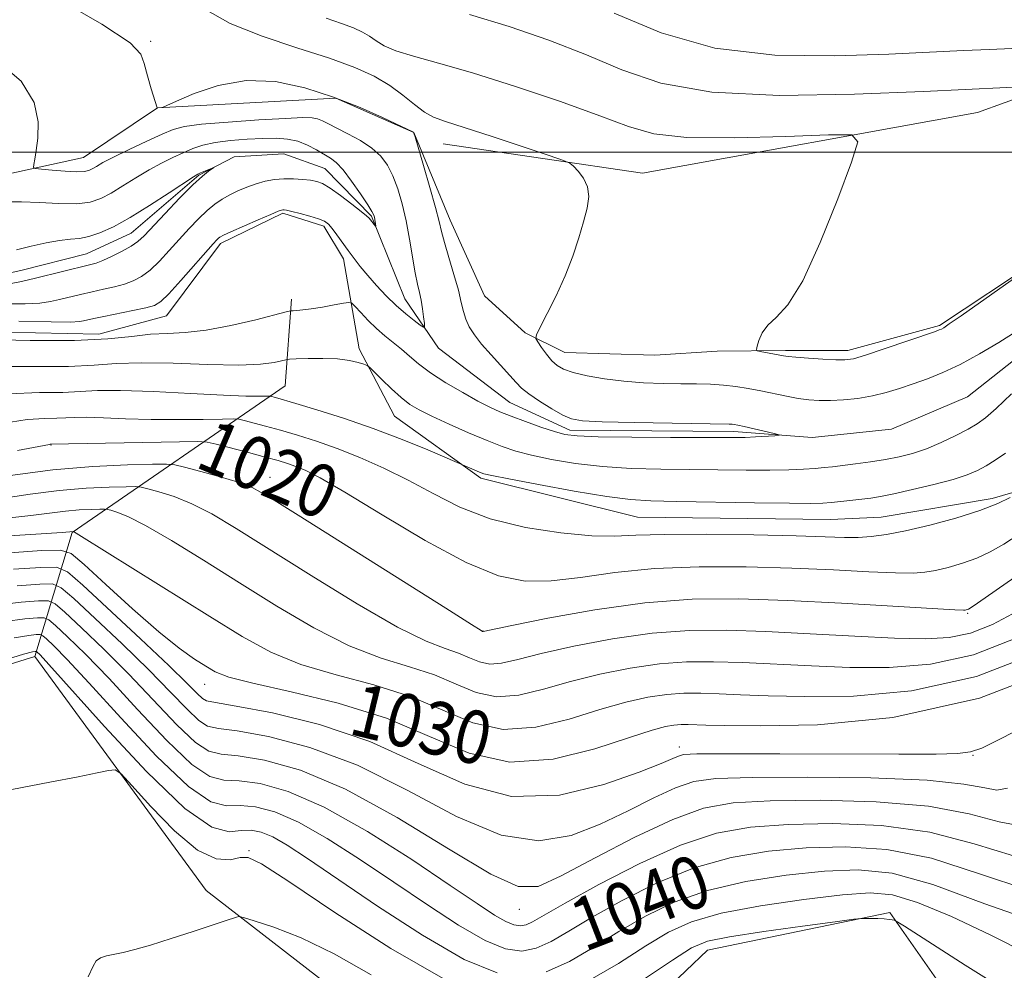
# Model space of a CAD drawing. Extents: x 2079800 to 2082700, y 359800 to 362700.
# Drawn here: x 2081502 to 2081651, y 361376 to 361520 of the extents above; entities that cross this region are included whole.
import ezdxf

# ---------------------------------------------------------------- set-up
doc = ezdxf.new("R2010")
doc.units = 0
doc.header["$MEASUREMENT"] = 0
doc.linetypes.add('rvrstm', pattern=[117.1, 50, -3.9, 0.5, -3.9, 0.5, -3.9, 0.5, -3.9, 50])
for name, color, linetype, lineweight in [('32000', 7, 'Continuous', 0), ('DTM HARD BREAKLINE', 7, 'Continuous', 0), ('DTM SPOT ELEVATION', 2, 'Continuous', 13), ('INDEX CONTOUR', 41, 'Continuous', 13), ('INDEX CONTOUR LABEL', 244, 'Continuous', 0), ('INTERMEDIATE CONTOUR', 44, 'Continuous', 0), ('STREAM - RIVER SINGLE LINE', 142, 'rvrstm', 0)]:
    doc.layers.add(name, color=color, linetype=linetype, lineweight=lineweight)
doc.styles.add('Style-ITALICS', font='ITALICS.shx')

msp = doc.modelspace()

# ---------------------------------------------------------------- linework, layer by layer
at = {"layer": '32000', "flags": 128}
msp.add_lwpolyline([(2080000, 361500), (2082500, 361500)], dxfattribs=at)
at = {"layer": 'DTM HARD BREAKLINE'}
for points in [[(2081566.261, 361501.263, 1013.19), (2081596.352, 361496.823, 1014.468), (2081646.939, 361505.969, 1016.801), (2081659.518, 361510.484, 1018.114), (2081673.828, 361512.398, 1018.322), (2081708.581, 361503.306, 1018.322)], [(2081390.975, 361474.665, 1006.819), (2081399.901, 361474.889, 1007.482), (2081414.805, 361476.452, 1007.652), (2081424.81, 361482.735, 1007.575), (2081432.501, 361489.504, 1007.529), (2081459.295, 361497.467, 1008.162), (2081469.269, 361497.264, 1008.393), (2081478.548, 361496.255, 1008.779), (2081485.888, 361495.72, 1008.995), (2081496.934, 361495.895, 1009.088), (2081511.909, 361499.192, 1010.94), (2081523.111, 361506.688, 1012.005), (2081550.03, 361508.154, 1011.835), (2081561.83, 361502.961, 1012.005), (2081567.29, 361489.719, 1012.653), (2081572.512, 361478.279, 1013.178), (2081578.631, 361472.712, 1013.734), (2081584.611, 361469.723, 1014.814), (2081598.204, 361469.346, 1015.447), (2081607.62, 361469.926, 1015.633), (2081617.969, 361470.007, 1016.281), (2081627.387, 361470.032, 1016.497), (2081641.213, 361473.816, 1016.204), (2081655.96, 361483.567, 1016.049)], [(2081657.674, 361450.151, 1018.377), (2081649.182, 361447.681, 1017.528), (2081632.422, 361444.856, 1017.127), (2081624.775, 361444.501, 1016.942), (2081595.589, 361444.851, 1017.034), (2081571.926, 361450.77, 1016.309), (2081558.897, 361460.093, 1014.935), (2081553.587, 361470.293, 1013.685), (2081551.184, 361483.851, 1010.459), (2081548.207, 361488.807, 1010.351), (2081542.025, 361490.752, 1010.227), (2081532.622, 361486.179, 1010.382), (2081524.481, 361475.257, 1010.86), (2081514.219, 361472.489, 1011.246), (2081485.511, 361473.088, 1011.539), (2081462.253, 361470.438, 1011.092), (2081450.082, 361462.983, 1010.582), (2081438.437, 361456.925, 1010.474), (2081426.851, 361456.275, 1010.32), (2081409.955, 361451.66, 1009.286), (2081398.841, 361444.412, 1008.051)], [(2081504.58, 361423.82, 1042.6), (2081510.21, 361442.52, 1028.09), (2081542.38, 361464.69, 1015.09), (2081543.345, 361477.776, 1011.524)], [(2081398.91, 361387.77, 1039.16), (2081433.55, 361402.82, 1041.4), (2081478.28, 361415.67, 1042.43), (2081504.58, 361423.82, 1042.6), (2081530.45, 361388.46, 1045.52), (2081564.41, 361362.2, 1048.78), (2081586.54, 361360.76, 1048.92), (2081606.18, 361379.47, 1046.86), (2081633.71, 361385.17, 1045.84), (2081654.16, 361355.94, 1049.7), (2081681.73, 361336.06, 1051.66), (2081698.67, 361354.04, 1050.7), (2081713.38, 361380.61, 1052.69), (2081732.05, 361393.42, 1052.05), (2081740.63, 361404.5, 1048.25), (2081743.31, 361426.38, 1041.79), (2081744.01, 361452.69, 1024.71)]]:
    msp.add_polyline3d(points, dxfattribs=at)
at = {"layer": 'DTM SPOT ELEVATION'}
for p in [(2081522.07, 361516.74, 1012.17), (2081507.01, 361455.76, 1020.06), (2081540.12, 361450.86, 1021.24), (2081645.48, 361430.36, 1022.16), (2081572.28, 361427.68, 1021.96), (2081530.24, 361419.63, 1030.71), (2081601.9, 361410.15, 1031.43), (2081646.28, 361408.87, 1032.09), (2081536.95, 361394.51, 1043.83), (2081577.78, 361385.64, 1036.69)]:
    msp.add_point(p, dxfattribs=at)
at = {"layer": 'INDEX CONTOUR'}
for points in [[(2081592.072, 361520.964, 1020), (2081599.187, 361517.984, 1020), (2081607.311, 361515.6989, 1020), (2081616.339, 361514.641, 1020), (2081625.428, 361514.512, 1020), (2081633.553, 361514.807, 1020), (2081644.843, 361515.329, 1020), (2081648.762, 361515.488, 1020), (2081652.148, 361515.658, 1020)], [(2081498.704, 361513.929, 1010), (2081502.495, 361510.707, 1010), (2081504.49, 361507.504, 1010), (2081505.101, 361504.562, 1010), (2081505.01, 361502.081, 1010), (2081504.791, 361500.214, 1010), (2081504.587, 361498.921, 1010), (2081504.43, 361498.113, 1010), (2081504.392, 361497.691, 1010), (2081504.692, 361497.506, 1010), (2081505.588, 361497.403, 1010), (2081507.2059, 361497.26, 1010), (2081509.15, 361497.109, 1010), (2081510.891, 361497.021, 1010), (2081512.036, 361497.051, 1010), (2081512.73, 361497.202, 1010), (2081513.251, 361497.4629, 1010), (2081513.874, 361497.839, 1010), (2081514.8621, 361498.403, 1010), (2081516.474, 361499.242, 1010), (2081518.8269, 361500.388, 1010), (2081521.469, 361501.633, 1010), (2081523.806, 361502.712, 1010), (2081525.493, 361503.431, 1010), (2081527.177, 361503.8771, 1010), (2081529.754, 361504.204, 1010), (2081533.773, 361504.535, 1010), (2081538.399, 361504.849, 1010), (2081542.453, 361505.0871, 1010), (2081545.047, 361505.203, 1010), (2081546.466, 361505.184, 1010), (2081547.288, 361505.028, 1010), (2081548.025, 361504.728, 1010), (2081548.927, 361504.264, 1010), (2081550.1749, 361503.609, 1010), (2081551.867, 361502.7501, 1010), (2081553.753, 361501.728, 1010), (2081555.498, 361500.5951, 1010), (2081556.846, 361499.378, 1010), (2081557.856, 361498.0091, 1010), (2081558.668, 361496.393, 1010), (2081559.396, 361494.455, 1010), (2081560.06, 361492.196, 1010), (2081560.654, 361489.634, 1010), (2081561.174, 361486.841, 1010), (2081562.021, 361481.769, 1010), (2081562.362, 361480.064, 1010), (2081562.657, 361478.784, 1010), (2081562.911, 361477.617, 1010), (2081563.125, 361476.341, 1010), (2081563.294, 361475.0991, 1010), (2081563.412, 361474.127, 1010), (2081563.448, 361473.613, 1010), (2081563.286, 361473.549, 1010), (2081562.786, 361473.881, 1010), (2081561.855, 361474.558, 1010), (2081560.591, 361475.544, 1010), (2081559.137, 361476.806, 1010), (2081557.628, 361478.291, 1010), (2081556.167, 361479.866, 1010), (2081554.85, 361481.374, 1010), (2081553.741, 361482.704, 1010), (2081552.786, 361483.915, 1010), (2081551.8989, 361485.109, 1010), (2081550.2, 361487.517, 1010), (2081549.499, 361488.474, 1010), (2081548.939, 361489.116, 1010), (2081548.332, 361489.542, 1010), (2081547.438, 361489.9, 1010), (2081546.118, 361490.3, 1010), (2081544.642, 361490.7, 1010), (2081543.38, 361491.021, 1010), (2081542.607, 361491.203, 1010), (2081542.226, 361491.274, 1010), (2081542.043, 361491.283, 1010), (2081541.846, 361491.2469, 1010), (2081541.342, 361491.063, 1010), (2081540.219, 361490.593, 1010), (2081538.318, 361489.771, 1010), (2081534.199, 361487.952, 1010), (2081533.064, 361487.431, 1010), (2081532.538, 361487.156, 1010), (2081532.302, 361486.98, 1010), (2081532.048, 361486.728, 1010), (2081531.507, 361486.132, 1010), (2081526.619, 361480.577, 1010), (2081524.8261, 361478.597, 1010), (2081523.626, 361477.412, 1010), (2081522.651, 361476.824, 1010), (2081521.357, 361476.466, 1010), (2081519.376, 361476.05, 1010), (2081514.975, 361475.169, 1010), (2081513.508, 361474.861, 1010), (2081511.95, 361474.5, 1010), (2081511.316, 361474.386, 1010), (2081509.955, 361474.327, 1010), (2081507.053, 361474.354, 1010), (2081502.183, 361474.48, 1010)], [(2081653.263, 361442.303, 1020), (2081650.927, 361440.7849, 1020), (2081648.879, 361439.603, 1020), (2081646.857, 361438.665, 1020), (2081644.686, 361437.895, 1020), (2081642.522, 361437.282, 1020), (2081640.603, 361436.829, 1020), (2081639.016, 361436.541, 1020), (2081637.234, 361436.415, 1020), (2081634.577, 361436.448, 1020), (2081630.5259, 361436.625, 1020), (2081625.213, 361436.885, 1020), (2081618.931, 361437.153, 1020), (2081612.008, 361437.349, 1020), (2081604.919, 361437.368, 1020), (2081598.176, 361437.095, 1020), (2081592.1961, 361436.486, 1020), (2081587.007, 361435.768, 1020), (2081582.544, 361435.24, 1020), (2081578.625, 361435.206, 1020), (2081574.603, 361436.013, 1020), (2081569.7171, 361438.0169, 1020), (2081563.543, 361441.346, 1020), (2081557.015, 361445.217, 1020), (2081551.407, 361448.619, 1020), (2081547.664, 361450.788, 1020), (2081545.423, 361451.938, 1020), (2081543.9909, 361452.532, 1020), (2081542.743, 361452.9681, 1020), (2081541.31, 361453.403, 1020), (2081539.391, 361453.931, 1020), (2081536.84, 361454.605, 1020), (2081531.954, 361455.872, 1020), (2081530.6, 361456.182, 1020), (2081529.168, 361456.278, 1020), (2081526.431, 361456.242, 1020), (2081506.9061, 361455.871, 1020), (2081506.795, 361455.855, 1020), (2081505.184, 361455.545, 1020), (2081501.939, 361454.94, 1020)], [(2081661.022, 361422.806, 1030), (2081647.276, 361417.537, 1030), (2081634.164, 361414.581, 1030), (2081622.793, 361413.483, 1030), (2081614.127, 361413.334, 1030), (2081608.7751, 361413.377, 1030), (2081605.928, 361413.441, 1030), (2081603.268, 361413.543, 1030), (2081602.197, 361413.535, 1030), (2081601.113, 361413.454, 1030), (2081599.831, 361413.243, 1030), (2081597.8, 361412.7, 1030), (2081594.377, 361411.586, 1030), (2081589.18, 361409.867, 1030), (2081582.855, 361408.306, 1030), (2081576.308, 361407.869, 1030), (2081570.196, 361409.21, 1030), (2081564.183, 361411.724, 1030), (2081557.683, 361414.493, 1030), (2081550.41, 361416.772, 1030), (2081543.273, 361418.494, 1030), (2081537.48, 361419.7649, 1030), (2081533.874, 361420.706, 1030), (2081531.8399, 361421.497, 1030), (2081530.398, 361422.334, 1030), (2081528.695, 361423.43, 1030), (2081526.394, 361425.071, 1030), (2081523.283, 361427.56, 1030), (2081519.339, 361430.999, 1030), (2081515.284, 361434.678, 1030), (2081512.026, 361437.688, 1030), (2081510.085, 361439.347, 1030), (2081508.4319, 361439.9, 1030), (2081505.65, 361439.82, 1030), (2081500.758, 361439.493, 1030)], [(2081654.552, 361388.565, 1040), (2081647.26, 361390.99, 1040), (2081640.007, 361393.339, 1040), (2081633.266, 361394.679, 1040), (2081627.014, 361395.094, 1040), (2081621.1, 361394.92, 1040), (2081615.384, 361394.41, 1040), (2081609.766, 361393.464, 1040), (2081604.158, 361391.894, 1040), (2081598.555, 361389.62, 1040), (2081593.283, 361386.981, 1040), (2081588.754, 361384.424, 1040), (2081585.25, 361382.323, 1040), (2081582.547, 361380.76, 1040), (2081580.291, 361379.747, 1040), (2081578.125, 361379.324, 1040), (2081575.679, 361379.653, 1040), (2081572.58, 361380.925, 1040), (2081568.571, 361383.237, 1040), (2081563.862, 361386.307, 1040), (2081558.777, 361389.7581, 1040), (2081553.638, 361393.22, 1040), (2081548.746, 361396.35, 1040), (2081544.399, 361398.812, 1040), (2081540.817, 361400.36, 1040), (2081537.927, 361401.117, 1040), (2081535.579, 361401.295, 1040), (2081533.5291, 361401.244, 1040), (2081531.165, 361401.86, 1040), (2081527.778, 361404.176, 1040), (2081522.973, 361408.786, 1040), (2081517.591, 361414.53, 1040), (2081512.787, 361419.811, 1040), (2081509.455, 361423.383, 1040), (2081507.446, 361425.423, 1040), (2081506.356, 361426.4601, 1040), (2081505.787, 361426.9581, 1040), (2081505.384, 361427.13, 1040), (2081504.801, 361427.122, 1040), (2081503.663, 361427.013, 1040), (2081501.476, 361426.613, 1040)]]:
    msp.add_polyline3d(points, dxfattribs=at)
at = {"layer": 'INTERMEDIATE CONTOUR'}
for points in [[(2081506.978, 361523.7889, 1012), (2081514.6989, 361519.316, 1012), (2081518.955, 361516.482, 1012), (2081520.602, 361514.794, 1012), (2081521.083, 361513.3619, 1012), (2081521.572, 361511.526, 1012), (2081522.158, 361509.55, 1012), (2081523.069, 361506.658, 1012), (2081523.136, 361506.673, 1012), (2081523.772, 361506.723, 1012), (2081523.94, 361506.764, 1012), (2081524.508, 361507.01, 1012), (2081525.962, 361507.6731, 1012), (2081528.6409, 361508.836, 1012), (2081532.29, 361510.068, 1012), (2081536.506, 361510.81, 1012), (2081540.93, 361510.644, 1012), (2081545.373, 361509.716, 1012), (2081549.69, 361508.313, 1012), (2081553.702, 361506.718, 1012), (2081557.111, 361505.201, 1012), (2081561.762, 361502.98, 1012), (2081561.826, 361502.878, 1012), (2081562.009, 361502.301, 1012), (2081563.278, 361497.983, 1012), (2081564.246, 361494.638, 1012), (2081565.095, 361491.608, 1012), (2081565.635, 361489.5229, 1012), (2081566.011, 361487.98, 1012), (2081566.451, 361486.317, 1012), (2081567.113, 361484.064, 1012), (2081567.876, 361481.509, 1012), (2081568.547, 361479.132, 1012), (2081568.992, 361477.297, 1012), (2081569.31, 361475.906, 1012), (2081569.66, 361474.743, 1012), (2081570.184, 361473.615, 1012), (2081570.963, 361472.403, 1012), (2081572.064, 361471.005, 1012), (2081573.494, 361469.382, 1012), (2081576.338, 361466.278, 1012), (2081577.2771, 361465.213, 1012), (2081578.104, 361464.358, 1012), (2081579.203, 361463.463, 1012), (2081580.825, 361462.359, 1012), (2081582.681, 361461.209, 1012), (2081584.349, 361460.258, 1012), (2081585.637, 361459.687, 1012), (2081587.282, 361459.411, 1012), (2081590.249, 361459.277, 1012), (2081595.087, 361459.163, 1012), (2081609.464, 361458.909, 1012), (2081609.899, 361458.889, 1012), (2081610.232, 361458.848, 1012), (2081610.772, 361458.744, 1012), (2081611.731, 361458.532, 1012), (2081616.263, 361457.485, 1012), (2081616.997, 361457.302, 1012), (2081617.0149, 361457.219, 1012), (2081616.331, 361457.164, 1012), (2081613.407, 361456.986, 1012), (2081611.871, 361456.909, 1012), (2081610.575, 361456.872, 1012), (2081608.811, 361456.868, 1012), (2081600.582, 361456.908, 1012), (2081594.738, 361456.947, 1012), (2081589.667, 361457.009, 1012), (2081586.491, 361457.118, 1012), (2081584.624, 361457.347, 1012), (2081583.055, 361457.783, 1012), (2081581.012, 361458.47, 1012), (2081578.692, 361459.291, 1012), (2081576.532, 361460.088, 1012), (2081574.826, 361460.763, 1012), (2081573.294, 361461.459, 1012), (2081571.512, 361462.382, 1012), (2081569.202, 361463.665, 1012), (2081566.66, 361465.165, 1012), (2081564.327, 361466.668, 1012), (2081562.531, 361468.003, 1012), (2081561.147, 361469.177, 1012), (2081559.939, 361470.237, 1012), (2081558.7119, 361471.238, 1012), (2081557.447, 361472.251, 1012), (2081556.165, 361473.354, 1012), (2081554.908, 361474.575, 1012), (2081553.796, 361475.749, 1012), (2081552.969, 361476.663, 1012), (2081552.479, 361477.156, 1012), (2081552.023, 361477.287, 1012), (2081551.21, 361477.167, 1012), (2081549.783, 361476.904, 1012), (2081548.018, 361476.592, 1012), (2081546.325, 361476.319, 1012), (2081545.0349, 361476.152, 1012), (2081544.156, 361476.074, 1012), (2081543.614, 361476.046, 1012), (2081543.248, 361476.0119, 1012), (2081542.544, 361475.851, 1012), (2081537.935, 361474.669, 1012), (2081534.198, 361473.794, 1012), (2081530.459, 361473.084, 1012), (2081527.306, 361472.74, 1012), (2081524.603, 361472.613, 1012), (2081522.029, 361472.472, 1012), (2081519.214, 361472.155, 1012), (2081515.597, 361471.781, 1012), (2081510.567, 361471.537, 1012), (2081503.876, 361471.553, 1012), (2081490.711, 361471.8491, 1012)], [(2081530.249, 361521.589, 1014), (2081534.092, 361519.403, 1014), (2081538.892, 361517.482, 1014), (2081544.171, 361515.748, 1014), (2081549.065, 361514.191, 1014), (2081552.912, 361512.783, 1014), (2081555.84, 361511.4371, 1014), (2081558.173, 361510.051, 1014), (2081560.186, 361508.575, 1014), (2081561.939, 361507.1619, 1014), (2081563.441, 361506.019, 1014), (2081564.808, 361505.257, 1014), (2081566.5851, 361504.6079, 1014), (2081569.424, 361503.7111, 1014), (2081573.66, 361502.334, 1014), (2081582.253, 361499.479, 1014), (2081584.442, 361498.733, 1014), (2081585.393, 361498.316, 1014), (2081585.92, 361497.873, 1014), (2081586.653, 361497.117, 1014), (2081587.4739, 361496.051, 1014), (2081588.078, 361494.752, 1014), (2081588.233, 361493.265, 1014), (2081587.985, 361491.533, 1014), (2081587.454, 361489.47, 1014), (2081586.732, 361487.023, 1014), (2081585.8141, 361484.2679, 1014), (2081584.67, 361481.312, 1014), (2081583.32, 361478.309, 1014), (2081581.984, 361475.5969, 1014), (2081580.929, 361473.555, 1014), (2081580.365, 361472.419, 1014), (2081580.266, 361471.84, 1014), (2081580.547, 361471.32, 1014), (2081581.117, 361470.486, 1014), (2081581.862, 361469.46, 1014), (2081582.658, 361468.487, 1014), (2081583.451, 361467.753, 1014), (2081584.442, 361467.203, 1014), (2081585.898, 361466.722, 1014), (2081588.0039, 361466.225, 1014), (2081590.623, 361465.752, 1014), (2081593.536, 361465.376, 1014), (2081596.536, 361465.147, 1014), (2081599.462, 361465.037, 1014), (2081602.162, 361464.994, 1014), (2081604.53, 361464.9719, 1014), (2081606.632, 361464.926, 1014), (2081608.5769, 361464.815, 1014), (2081610.461, 361464.6051, 1014), (2081612.336, 361464.307, 1014), (2081614.24, 361463.939, 1014), (2081618.102, 361463.122, 1014), (2081619.883, 361462.785, 1014), (2081621.477, 361462.564, 1014), (2081623.03, 361462.46, 1014), (2081624.736, 361462.465, 1014), (2081626.728, 361462.574, 1014), (2081628.902, 361462.802, 1014), (2081631.095, 361463.164, 1014), (2081633.182, 361463.67, 1014), (2081635.205, 361464.2919, 1014), (2081637.246, 361464.99, 1014), (2081639.387, 361465.755, 1014), (2081641.719, 361466.688, 1014), (2081644.332, 361467.917, 1014), (2081647.244, 361469.505, 1014), (2081650.179, 361471.251, 1014), (2081652.7881, 361472.887, 1014)], [(2081570.214, 361520.787, 1018), (2081576.228, 361518.975, 1018), (2081582.231, 361516.923, 1018), (2081587.915, 361514.698, 1018), (2081593.229, 361512.416, 1018), (2081599.135, 361510.402, 1018), (2081606.854, 361509.032, 1018), (2081617.076, 361508.557, 1018), (2081628.38, 361508.723, 1018), (2081638.816, 361509.1509, 1018), (2081657.676, 361510.048, 1018)], [(2081548.563, 361520.2, 1016), (2081550.902, 361519.408, 1016), (2081552.686, 361518.755, 1016), (2081554.044, 361518.13, 1016), (2081555.126, 361517.488, 1016), (2081556.116, 361516.79, 1016), (2081557.325, 361516.0469, 1016), (2081559.096, 361515.278, 1016), (2081561.752, 361514.463, 1016), (2081565.539, 361513.425, 1016), (2081570.68, 361511.945, 1016), (2081577.159, 361509.9111, 1016), (2081583.988, 361507.6249, 1016), (2081589.941, 361505.496, 1016), (2081594.262, 361503.863, 1016), (2081598.098, 361502.776, 1016), (2081603.069, 361502.216, 1016), (2081610.1831, 361502.13, 1016), (2081617.999, 361502.331, 1016), (2081624.465, 361502.6001, 1016), (2081627.997, 361502.599, 1016), (2081628.898, 361501.525, 1016), (2081627.9399, 361498.4561, 1016), (2081625.854, 361492.935, 1016), (2081623.2149, 361486.353, 1016), (2081620.555, 361480.562, 1016), (2081618.316, 361476.949, 1016), (2081616.5679, 361475.034, 1016), (2081615.29, 361473.87, 1016), (2081614.4449, 361472.705, 1016), (2081613.941, 361471.565, 1016), (2081613.671, 361470.67, 1016), (2081613.562, 361470.175, 1016), (2081613.687, 361469.963, 1016), (2081614.151, 361469.855, 1016), (2081617.634, 361469.234, 1016), (2081618.361, 361469.135, 1016), (2081619.541, 361469.023, 1016), (2081621.423, 361468.878, 1016), (2081623.618, 361468.728, 1016), (2081625.573, 361468.616, 1016), (2081626.946, 361468.599, 1016), (2081628.209, 361468.793, 1016), (2081630.0441, 361469.328, 1016), (2081632.871, 361470.262, 1016), (2081640.445, 361472.863, 1016), (2081641.185, 361473.13, 1016), (2081641.502, 361473.27, 1016), (2081641.853, 361473.475, 1016), (2081642.698, 361474.04, 1016), (2081644.494, 361475.289, 1016), (2081653.783, 361481.812, 1016)], [(2081500.707, 361492.464, 1008), (2081502.576, 361492.494, 1008), (2081505.215, 361492.376, 1008), (2081508.184, 361492.228, 1008), (2081510.9029, 361492.205, 1008), (2081512.952, 361492.4381, 1008), (2081514.557, 361492.962, 1008), (2081516.105, 361493.785, 1008), (2081517.894, 361494.886, 1008), (2081519.8549, 361496.122, 1008), (2081521.83, 361497.319, 1008), (2081523.689, 361498.338, 1008), (2081525.403, 361499.185, 1008), (2081526.972, 361499.8991, 1008), (2081528.433, 361500.514, 1008), (2081529.976, 361501.029, 1008), (2081531.828, 361501.439, 1008), (2081534.1261, 361501.7381, 1008), (2081536.634, 361501.937, 1008), (2081539.024, 361502.05, 1008), (2081541.047, 361502.076, 1008), (2081542.76, 361501.957, 1008), (2081544.299, 361501.62, 1008), (2081545.764, 361501.031, 1008), (2081547.115, 361500.3139, 1008), (2081549.221, 361499.074, 1008), (2081550.105, 361498.402, 1008), (2081551.134, 361497.307, 1008), (2081552.428, 361495.611, 1008), (2081553.773, 361493.6829, 1008), (2081554.87, 361492.029, 1008), (2081555.501, 361491.019, 1008), (2081555.77, 361490.49, 1008), (2081555.8609, 361490.143, 1008), (2081556.058, 361488.813, 1008), (2081556.028, 361488.795, 1008), (2081555.07, 361490.006, 1008), (2081554.692, 361490.357, 1008), (2081553.8691, 361491.028, 1008), (2081552.452, 361492.136, 1008), (2081550.747, 361493.424, 1008), (2081549.174, 361494.543, 1008), (2081548.033, 361495.231, 1008), (2081547.149, 361495.572, 1008), (2081546.228, 361495.74, 1008), (2081545.046, 361495.871, 1008), (2081543.661, 361495.959, 1008), (2081542.204, 361495.958, 1008), (2081540.778, 361495.835, 1008), (2081539.385, 361495.584, 1008), (2081537.999, 361495.208, 1008), (2081536.611, 361494.716, 1008), (2081535.262, 361494.142, 1008), (2081534.007, 361493.526, 1008), (2081532.875, 361492.885, 1008), (2081531.784, 361492.136, 1008), (2081530.626, 361491.172, 1008), (2081529.319, 361489.921, 1008), (2081527.889, 361488.435, 1008), (2081526.388, 361486.801, 1008), (2081524.869, 361485.1139, 1008), (2081523.384, 361483.523, 1008), (2081521.989, 361482.186, 1008), (2081520.707, 361481.215, 1008), (2081519.454, 361480.542, 1008), (2081518.113, 361480.053, 1008), (2081516.6, 361479.646, 1008), (2081514.95, 361479.273, 1008), (2081513.2239, 361478.898, 1008), (2081511.489, 361478.4989, 1008), (2081508.308, 361477.728, 1008), (2081506.935, 361477.422, 1008), (2081505.346, 361477.202, 1008), (2081503.096, 361477.092, 1008), (2081499.917, 361477.101, 1008)], [(2081501.8, 361485.232, 1006), (2081504.006, 361485.767, 1006), (2081506.271, 361486.282, 1006), (2081508.313, 361486.663, 1006), (2081509.942, 361486.846, 1006), (2081511.3311, 361486.9691, 1006), (2081512.7419, 361487.223, 1006), (2081514.409, 361487.776, 1006), (2081516.452, 361488.715, 1006), (2081518.96, 361490.107, 1006), (2081521.913, 361491.933, 1006), (2081524.847, 361493.841, 1006), (2081528.531, 361496.28, 1006), (2081529.178, 361496.671, 1006), (2081529.601, 361496.865, 1006), (2081531.614, 361497.691, 1006), (2081531.6231, 361497.671, 1006), (2081530.829, 361497.1311, 1006), (2081529.901, 361496.382, 1006), (2081528.449, 361495.04, 1006), (2081526.442, 361493.018, 1006), (2081524.253, 361490.727, 1006), (2081521.079, 361487.341, 1006), (2081520.15, 361486.47, 1006), (2081519.152, 361485.7751, 1006), (2081517.789, 361485.018, 1006), (2081516.256, 361484.261, 1006), (2081514.87, 361483.64, 1006), (2081513.825, 361483.242, 1006), (2081512.831, 361482.958, 1006), (2081504.667, 361480.956, 1006), (2081502.554, 361480.457, 1006), (2081500.737, 361480.078, 1006)], [(2081652.095, 361463.4941, 1014), (2081649.783, 361461.277, 1014), (2081648.17, 361459.838, 1014), (2081646.934, 361458.9379, 1014), (2081645.569, 361458.166, 1014), (2081643.702, 361457.209, 1014), (2081641.494, 361456.158, 1014), (2081639.237, 361455.2, 1014), (2081637.149, 361454.48, 1014), (2081635.14, 361453.96, 1014), (2081633.049, 361453.558, 1014), (2081630.781, 361453.207, 1014), (2081628.532, 361452.903, 1014), (2081625.059, 361452.481, 1014), (2081623.784, 361452.348, 1014), (2081622.423, 361452.231, 1014), (2081620.6931, 361452.112, 1014), (2081618.45, 361452.011, 1014), (2081615.586, 361451.954, 1014), (2081612.043, 361451.96, 1014), (2081599.113, 361452.118, 1014), (2081594.644, 361452.234, 1014), (2081590.317, 361452.497, 1014), (2081586.262, 361452.963, 1014), (2081582.639, 361453.5651, 1014), (2081579.615, 361454.205, 1014), (2081577.251, 361454.825, 1014), (2081575.171, 361455.52, 1014), (2081572.893, 361456.425, 1014), (2081570.101, 361457.613, 1014), (2081567.141, 361458.917, 1014), (2081564.53, 361460.111, 1014), (2081562.631, 361461.047, 1014), (2081561.216, 361461.898, 1014), (2081559.905, 361462.915, 1014), (2081558.4309, 361464.252, 1014), (2081556.973, 361465.666, 1014), (2081555.168, 361467.462, 1014), (2081554.768, 361467.754, 1014), (2081554.283, 361467.942, 1014), (2081553.423, 361468.215, 1014), (2081552.11, 361468.525, 1014), (2081550.316, 361468.76, 1014), (2081548.102, 361468.841, 1014), (2081545.861, 361468.812, 1014), (2081544.075, 361468.748, 1014), (2081543.059, 361468.699, 1014), (2081542.484, 361468.629, 1014), (2081541.857, 361468.477, 1014), (2081540.708, 361468.216, 1014), (2081538.665, 361467.953, 1014), (2081535.377, 361467.824, 1014), (2081530.721, 361467.916, 1014), (2081525.473, 361468.096, 1014), (2081520.6339, 361468.181, 1014), (2081516.877, 361468.044, 1014), (2081513.552, 361467.8, 1014), (2081509.684, 361467.6221, 1014), (2081504.577, 361467.614, 1014), (2081498.67, 361467.594, 1014)], [(2081651.167, 361454.537, 1016), (2081649.646, 361453.492, 1016), (2081648.25, 361452.633, 1016), (2081646.937, 361451.916, 1016), (2081645.403, 361451.257, 1016), (2081643.279, 361450.566, 1016), (2081640.369, 361449.786, 1016), (2081637.159, 361449.014, 1016), (2081634.31, 361448.38, 1016), (2081632.293, 361447.977, 1016), (2081630.844, 361447.744, 1016), (2081629.509, 361447.579, 1016), (2081626.316, 361447.221, 1016), (2081624.843, 361447.0679, 1016), (2081623.59, 361446.968, 1016), (2081621.809, 361446.928, 1016), (2081618.554, 361446.952, 1016), (2081613.289, 361447.035, 1016), (2081601.555, 361447.246, 1016), (2081597.644, 361447.328, 1016), (2081594.55, 361447.521, 1016), (2081590.967, 361447.986, 1016), (2081586.033, 361448.8079, 1016), (2081580.653, 361449.782, 1016), (2081576.176, 361450.627, 1016), (2081573.582, 361451.139, 1016), (2081572.392, 361451.422, 1016), (2081571.761, 361451.657, 1016), (2081568.3599, 361453.138, 1016), (2081563.915, 361455.026, 1016), (2081560.047, 361456.603, 1016), (2081555.657, 361458.2739, 1016), (2081551.218, 361459.804, 1016), (2081547.184, 361461.085, 1016), (2081544.006, 361462.041, 1016), (2081540.935, 361462.927, 1016), (2081540.197, 361463.113, 1016), (2081539.931, 361463.131, 1016), (2081538.407, 361463.115, 1016), (2081536.448, 361463.151, 1016), (2081533.077, 361463.287, 1016), (2081528.109, 361463.546, 1016), (2081522.506, 361463.827, 1016), (2081517.519, 361463.996, 1016), (2081514.03, 361463.965, 1016), (2081511.444, 361463.823, 1016), (2081508.802, 361463.707, 1016), (2081505.278, 361463.675, 1016), (2081500.606, 361463.473, 1016)], [(2081651.896, 361447.85, 1018), (2081650.027, 361446.921, 1018), (2081647.302, 361445.843, 1018), (2081643.7049, 361444.721, 1018), (2081639.752, 361443.672, 1018), (2081636.088, 361442.819, 1018), (2081633.196, 361442.254, 1018), (2081630.9221, 361441.94, 1018), (2081628.947, 361441.812, 1018), (2081626.878, 361441.807, 1018), (2081619.567, 361442.021, 1018), (2081613.162, 361442.168, 1018), (2081606.003, 361442.269, 1018), (2081599.695, 361442.261, 1018), (2081595.353, 361442.12, 1018), (2081592.128, 361441.989, 1018), (2081588.686, 361442.053, 1018), (2081584.048, 361442.473, 1018), (2081578.668, 361443.315, 1018), (2081573.361, 361444.621, 1018), (2081568.753, 361446.386, 1018), (2081564.727, 361448.41, 1018), (2081560.979, 361450.445, 1018), (2081557.274, 361452.283, 1018), (2081553.6551, 361453.878, 1018), (2081550.234, 361455.228, 1018), (2081547.102, 361456.334, 1018), (2081544.262, 361457.238, 1018), (2081541.698, 361457.986, 1018), (2081539.419, 361458.616, 1018), (2081536.201, 361459.464, 1018), (2081535.398, 361459.648, 1018), (2081534.55, 361459.704, 1018), (2081532.927, 361459.683, 1018), (2081530.026, 361459.631, 1018), (2081526.226, 361459.594, 1018), (2081522.13, 361459.616, 1018), (2081518.276, 361459.722, 1018), (2081514.943, 361459.855, 1018), (2081512.342, 361459.939, 1018), (2081510.572, 361459.923, 1018), (2081509.26, 361459.851, 1018), (2081507.919, 361459.792, 1018), (2081506.09, 361459.7651, 1018), (2081503.433, 361459.587, 1018), (2081499.638, 361459.026, 1018)], [(2081666.173, 361445.2421, 1022), (2081646.966, 361431.887, 1022), (2081645.867, 361431.139, 1022), (2081645.582, 361430.975, 1022), (2081645.421, 361430.918, 1022), (2081645.119, 361430.839, 1022), (2081644.836, 361430.828, 1022), (2081643.546, 361430.889, 1022), (2081634.174, 361431.443, 1022), (2081626.415, 361431.8811, 1022), (2081618.294, 361432.285, 1022), (2081610.855, 361432.531, 1022), (2081603.85, 361432.469, 1022), (2081596.71, 361431.94, 1022), (2081589.155, 361430.876, 1022), (2081582.067, 361429.588, 1022), (2081576.614, 361428.478, 1022), (2081572.3, 361427.581, 1022), (2081572.207, 361427.614, 1022), (2081571.969, 361427.754, 1022), (2081570.519, 361428.657, 1022), (2081566.649, 361431.091, 1022), (2081544.366, 361445.165, 1022), (2081539.923, 361447.945, 1022), (2081537.386, 361449.358, 1022), (2081535.302, 361450.166, 1022), (2081532.588, 361450.975, 1022), (2081529.6341, 361451.777, 1022), (2081527.201, 361452.411, 1022), (2081525.741, 361452.757, 1022), (2081524.487, 361452.87, 1022), (2081522.364, 361452.848, 1022), (2081518.565, 361452.753, 1022), (2081513.356, 361452.504, 1022), (2081507.271, 361451.989, 1022), (2081500.827, 361451.151, 1022)], [(2081653.004, 361430.677, 1024), (2081649.239, 361428.665, 1024), (2081645.902, 361427.35, 1024), (2081642.688, 361426.665, 1024), (2081639.062, 361426.466, 1024), (2081634.43, 361426.59, 1024), (2081628.436, 361426.886, 1024), (2081621.681, 361427.247, 1024), (2081615, 361427.579, 1024), (2081609.01, 361427.781, 1024), (2081603.443, 361427.735, 1024), (2081597.811, 361427.318, 1024), (2081591.824, 361426.468, 1024), (2081586, 361425.366, 1024), (2081581.055, 361424.255, 1024), (2081577.507, 361423.355, 1024), (2081575.08, 361422.789, 1024), (2081573.302, 361422.653, 1024), (2081571.751, 361422.994, 1024), (2081570.226, 361423.631, 1024), (2081568.576, 361424.334, 1024), (2081566.579, 361425.008, 1024), (2081563.707, 361426.116, 1024), (2081559.3571, 361428.259, 1024), (2081553.2401, 361431.786, 1024), (2081546.331, 361436.026, 1024), (2081534.985, 361443.144, 1024), (2081531.296, 361445.338, 1024), (2081528.308, 361446.875, 1024), (2081525.608, 361447.967, 1024), (2081523.301, 361448.708, 1024), (2081521.621, 361449.162, 1024), (2081520.641, 361449.395, 1024), (2081519.799, 361449.471, 1024), (2081518.373, 361449.456, 1024), (2081515.821, 361449.392, 1024), (2081512.323, 361449.225, 1024), (2081508.236, 361448.879, 1024), (2081503.855, 361448.313, 1024), (2081499.211, 361447.631, 1024)], [(2081653.167, 361426.712, 1026), (2081646.36, 361424.079, 1026), (2081639.846, 361422.637, 1026), (2081633.639, 361422.138, 1026), (2081627.662, 361422.171, 1026), (2081621.883, 361422.3831, 1026), (2081611.473, 361422.888, 1026), (2081607.096, 361423.035, 1026), (2081603.028, 361423.002, 1026), (2081598.911, 361422.697, 1026), (2081594.493, 361422.06, 1026), (2081589.933, 361421.144, 1026), (2081585.495, 361420.032, 1026), (2081581.398, 361418.859, 1026), (2081577.672, 361417.961, 1026), (2081574.304, 361417.7249, 1026), (2081571.233, 361418.399, 1026), (2081568.211, 361419.662, 1026), (2081564.945, 361421.054, 1026), (2081561.19, 361422.263, 1026), (2081556.896, 361423.575, 1026), (2081552.064, 361425.428, 1026), (2081546.737, 361428.122, 1026), (2081541.123, 361431.42, 1026), (2081535.4699, 361434.946, 1026), (2081530.048, 361438.344, 1026), (2081525.206, 361441.317, 1026), (2081521.313, 361443.584, 1026), (2081518.628, 361444.96, 1026), (2081516.968, 361445.639, 1026), (2081516.041, 361445.914, 1026), (2081515.54, 361446.033, 1026), (2081515.11, 361446.0721, 1026), (2081514.381, 361446.065, 1026), (2081513.077, 361446.032, 1026), (2081511.29, 361445.947, 1026), (2081509.201, 361445.77, 1026), (2081503.952, 361445.092, 1026), (2081499.914, 361444.662, 1026)], [(2081657.094, 361424.759, 1028), (2081646.818, 361420.808, 1028), (2081637.005, 361418.609, 1028), (2081628.216, 361417.81, 1028), (2081620.8939, 361417.753, 1028), (2081615.329, 361417.88, 1028), (2081611.1789, 361418.043, 1028), (2081607.947, 361418.196, 1028), (2081605.182, 361418.289, 1028), (2081602.612, 361418.268, 1028), (2081600.012, 361418.076, 1028), (2081597.162, 361417.651, 1028), (2081593.866, 361416.922, 1028), (2081589.936, 361415.809, 1028), (2081585.289, 361414.363, 1028), (2081580.263, 361413.133, 1028), (2081575.306, 361412.797, 1028), (2081570.715, 361413.805, 1028), (2081566.197, 361415.693, 1028), (2081561.3139, 361417.774, 1028), (2081555.8, 361419.517, 1028), (2081550.084, 361421.034, 1028), (2081544.772, 361422.596, 1028), (2081540.235, 361424.458, 1028), (2081535.915, 361426.813, 1028), (2081531.022, 361429.837, 1028), (2081511.648, 361441.952, 1028), (2081510.4209, 361442.673, 1028), (2081508.694, 361442.553, 1028), (2081499.9591, 361441.977, 1028)], [(2081666.807, 361419.869, 1032), (2081650.762, 361411.511, 1032), (2081647.639, 361409.987, 1032), (2081645.879, 361409.406, 1032), (2081643.95, 361409.16, 1032), (2081640.696, 361409.071, 1032), (2081635.057, 361409.067, 1032), (2081617.1, 361409.111, 1032), (2081609.153, 361409.118, 1032), (2081604.558, 361409.092, 1032), (2081602.564, 361408.995, 1032), (2081601.779, 361408.787, 1032), (2081600.925, 361408.398, 1032), (2081599.188, 361407.65, 1032), (2081595.872, 361406.336, 1032), (2081590.542, 361404.4629, 1032), (2081583.817, 361402.887, 1032), (2081576.577, 361402.675, 1032), (2081569.5031, 361404.529, 1032), (2081562.481, 361407.681, 1032), (2081555.195, 361410.999, 1032), (2081547.569, 361413.561, 1032), (2081540.466, 361415.292, 1032), (2081534.986, 361416.335, 1032), (2081531.883, 361416.855, 1032), (2081530.517, 361417.135, 1032), (2081529.898, 361417.484, 1032), (2081529.119, 361418.228, 1032), (2081527.589, 361419.752, 1032), (2081524.796, 361422.456, 1032), (2081520.529, 361426.4789, 1032), (2081511.82, 361434.582, 1032), (2081509.5, 361436.614, 1032), (2081507.857, 361437.314, 1032), (2081505.48, 361437.28, 1032), (2081501.339, 361436.997, 1032)], [(2081651.517, 361403.928, 1034), (2081649.902, 361403.65, 1034), (2081648.076, 361403.968, 1034), (2081644.909, 361404.558, 1034), (2081639.339, 361405.137, 1034), (2081630.872, 361405.481, 1034), (2081621.281, 361405.601, 1034), (2081612.907, 361405.566, 1034), (2081607.454, 361405.4, 1034), (2081604.092, 361404.947, 1034), (2081601.357, 361404.005, 1034), (2081598.07, 361402.457, 1034), (2081594.193, 361400.524, 1034), (2081589.975, 361398.509, 1034), (2081585.562, 361396.784, 1034), (2081580.6929, 361395.984, 1034), (2081575.008, 361396.811, 1034), (2081568.289, 361399.644, 1034), (2081560.896, 361403.579, 1034), (2081553.336, 361407.387, 1034), (2081546.1299, 361410.093, 1034), (2081539.862, 361411.728, 1034), (2081535.135, 361412.575, 1034), (2081532.295, 361412.9519, 1034), (2081530.679, 361413.3159, 1034), (2081529.368, 361414.157, 1034), (2081527.582, 361415.868, 1034), (2081525.089, 361418.446, 1034), (2081521.794, 361421.794, 1034), (2081517.761, 361425.705, 1034), (2081513.693, 361429.539, 1034), (2081510.454, 361432.551, 1034), (2081508.572, 361434.2, 1034), (2081507.239, 361434.768, 1034), (2081505.31, 361434.74, 1034), (2081501.92, 361434.501, 1034)], [(2081653.695, 361398.185, 1036), (2081650.235, 361398.833, 1036), (2081645.693, 361400.0351, 1036), (2081639.5609, 361401.205, 1036), (2081631.67, 361401.881, 1036), (2081623.192, 361402.099, 1036), (2081615.638, 361402.018, 1036), (2081610.047, 361401.709, 1036), (2081605.581, 361400.898, 1036), (2081600.9341, 361399.223, 1036), (2081595.214, 361396.516, 1036), (2081589.1979, 361393.398, 1036), (2081584.078, 361390.682, 1036), (2081580.581, 361389.105, 1036), (2081577.569, 361389.081, 1036), (2081573.439, 361390.946, 1036), (2081567.074, 361394.76, 1036), (2081559.312, 361399.477, 1036), (2081551.477, 361403.776, 1036), (2081544.691, 361406.626, 1036), (2081539.259, 361408.163, 1036), (2081535.283, 361408.815, 1036), (2081532.706, 361409.049, 1036), (2081530.841, 361409.498, 1036), (2081528.838, 361410.83, 1036), (2081526.046, 361413.507, 1036), (2081518.7921, 361421.133, 1036), (2081514.992, 361424.931, 1036), (2081511.611, 361428.167, 1036), (2081509.088, 361430.521, 1036), (2081507.644, 361431.786, 1036), (2081506.62, 361432.222, 1036), (2081505.14, 361432.201, 1036), (2081502.501, 361432.005, 1036), (2081498.695, 361431.5491, 1036)], [(2081652.393, 361393.699, 1038), (2081646.476, 361395.512, 1038), (2081639.784, 361397.272, 1038), (2081632.468, 361398.28, 1038), (2081625.103, 361398.596, 1038), (2081618.369, 361398.469, 1038), (2081612.699, 361398.051, 1038), (2081607.548, 361397.112, 1038), (2081602.122, 361395.325, 1038), (2081595.941, 361392.548, 1038), (2081589.773, 361389.373, 1038), (2081584.699, 361386.574, 1038), (2081579.762, 361383.761, 1038), (2081578.774, 361383.308, 1038), (2081577.917, 361383.14, 1038), (2081576.949, 361383.27, 1038), (2081575.722, 361383.774, 1038), (2081574.026, 361384.762, 1038), (2081571.398, 361386.4921, 1038), (2081567.309, 361389.254, 1038), (2081561.503, 361393.133, 1038), (2081554.8, 361397.384, 1038), (2081548.288, 361401.058, 1038), (2081542.858, 361403.423, 1038), (2081538.606, 361404.631, 1038), (2081535.431, 361405.055, 1038), (2081533.118, 361405.147, 1038), (2081531.003, 361405.679, 1038), (2081528.308, 361407.503, 1038), (2081524.509, 361411.147, 1038), (2081520.091, 361415.836, 1038), (2081515.79, 361420.472, 1038), (2081512.223, 361424.157, 1038), (2081509.529, 361426.795, 1038), (2081507.722, 361428.49, 1038), (2081506.715, 361429.372, 1038), (2081506.002, 361429.676, 1038), (2081504.971, 361429.661, 1038), (2081503.082, 361429.509, 1038), (2081500.086, 361429.0809, 1038)], [(2081574.4101, 361376.035, 1042), (2081569.438, 361378.076, 1042), (2081563.117, 361381.712, 1042), (2081556.326, 361386.122, 1042), (2081545.773, 361393.308, 1042), (2081542.693, 361395.316, 1042), (2081540.509, 361396.565, 1042), (2081538.777, 361397.297, 1042), (2081537.249, 361397.602, 1042), (2081535.727, 361397.5349, 1042), (2081533.941, 361397.341, 1042), (2081531.327, 361398.042, 1042), (2081527.248, 361400.8489, 1042), (2081521.436, 361406.426, 1042), (2081515.092, 361413.225, 1042), (2081506.686, 361422.609, 1042), (2081505.3641, 361424.051, 1042), (2081504.859, 361424.544, 1042), (2081504.765, 361424.584, 1042), (2081504.631, 361424.582, 1042), (2081504.244, 361424.517, 1042), (2081502.867, 361424.145, 1042), (2081499.634, 361423.168, 1042)], [(2081566.616, 361375.007, 1044), (2081558.369, 361379.6951, 1044), (2081549.872, 361385.162, 1044), (2081542.927, 361389.828, 1044), (2081538.826, 361392.492, 1044), (2081536.804, 361393.467, 1044), (2081535.584, 361393.444, 1044), (2081534.083, 361393.126, 1044), (2081531.984, 361393.251, 1044), (2081529.166, 361394.567, 1044), (2081525.6559, 361397.496, 1044), (2081522.082, 361401.154, 1044), (2081519.224, 361404.332, 1044), (2081517.601, 361406.106, 1044), (2081516.692, 361406.694, 1044), (2081515.72, 361406.6, 1044), (2081513.986, 361406.239, 1044), (2081511.122, 361405.663, 1044), (2081506.837, 361404.834, 1044), (2081501.098, 361403.752, 1044)], [(2081656.71, 361383.43, 1042), (2081648.044, 361386.467, 1042), (2081640.229, 361389.407, 1042), (2081634.064, 361391.079, 1042), (2081628.925, 361391.591, 1042), (2081623.831, 361391.371, 1042), (2081618.068, 361390.769, 1042), (2081611.984, 361389.816, 1042), (2081606.195, 361388.463, 1042), (2081601.169, 361386.691, 1042), (2081596.793, 361384.589, 1042), (2081592.808, 361382.274, 1042), (2081589.001, 361379.899, 1042), (2081585.332, 361377.759, 1042), (2081581.808, 361376.186, 1042)], [(2081654.552, 361378.911, 1044), (2081648.891, 361381.799, 1044), (2081643.032, 361384.552, 1044), (2081637.913, 361386.686, 1044), (2081634.11, 361387.837, 1044), (2081630.742, 361388.1331, 1044), (2081626.562, 361387.823, 1044), (2081620.752, 361387.128, 1044), (2081614.202, 361386.167, 1044), (2081608.231, 361385.032, 1044), (2081603.783, 361383.762, 1044), (2081600.302, 361382.197, 1044), (2081596.863, 361380.124, 1044), (2081592.751, 361377.475, 1044), (2081588.118, 361374.758, 1044)], [(2081555.389, 361375.747, 1046), (2081549.814, 361378.928, 1046), (2081544.804, 361381.315, 1046), (2081540.662, 361382.915, 1046), (2081537.707, 361383.886, 1046), (2081536.104, 361384.379, 1046), (2081535.414, 361384.529, 1046), (2081535.045, 361384.465, 1046), (2081533.33, 361383.911, 1046), (2081528.499, 361382.309, 1046), (2081525.176, 361381.219, 1046), (2081522.065, 361380.241, 1046), (2081519.669, 361379.557, 1046), (2081517.909, 361379.123, 1046), (2081515.426, 361378.598, 1046), (2081514.511, 361378.299, 1046), (2081513.846, 361377.834, 1046), (2081513.366, 361377.028, 1046), (2081512.61, 361375.432, 1046)], [(2081652.482, 361372.565, 1046), (2081645.118, 361377.198, 1046), (2081635.926, 361383.077, 1046), (2081634.669, 361383.861, 1046), (2081634.352, 361384, 1046), (2081634.07, 361384.054, 1046), (2081633.596, 361384.119, 1046), (2081632.876, 361384.179, 1046), (2081631.905, 361384.223, 1046), (2081630.047, 361384.265, 1046), (2081629.441, 361384.2541, 1046), (2081628.258, 361384.1229, 1046), (2081625.483, 361383.76, 1046), (2081620.548, 361383.103, 1046), (2081614.665, 361382.287, 1046), (2081609.489, 361381.498, 1046), (2081606.166, 361380.803, 1046), (2081603.783, 361379.802, 1046), (2081600.917, 361377.975, 1046), (2081596.502, 361375.051, 1046)]]:
    msp.add_polyline3d(points, dxfattribs=at)
at = {"layer": 'STREAM - RIVER SINGLE LINE'}
for points in [[(2081610.148, 361457.775, 1011.624), (2081585.367, 361458.012, 1011.562), (2081576.346, 361462.197, 1011.176), (2081565.541, 361470.368, 1010.559), (2081560.473, 361477.825, 1009.17), (2081555.425, 361490.339, 1007.827), (2081548.394, 361497.513, 1007.209), (2081542.182, 361499.721, 1006.53), (2081534.688, 361499.256, 1006.144), (2081529.348, 361496.519, 1005.882), (2081519.129, 361487.738, 1005.203), (2081512.384, 361484.616, 1005.156), (2081502.482, 361482.134, 1005.156), (2081496.466, 361480.757, 1005.156), (2081485.236, 361481.526, 1005.002), (2081466.855, 361486.799, 1004.199), (2081448.897, 361486.256, 1003.644), (2081438.469, 361482.454, 1003.196), (2081423.734, 361467.997, 1002.378), (2081414.718, 361462.716, 1002.378), (2081405.865, 361463.239, 1001.807), (2081398.54, 361466.336, 1001.467)], [(2081658.467, 361473.316, 1013.183), (2081645.439, 361463.027, 1012.566), (2081633.957, 361458.156, 1012.319), (2081621.983, 361456.879, 1012.241), (2081610.148, 361457.775, 1011.624)]]:
    msp.add_polyline3d(points, dxfattribs=at)

# ---------------------------------------------------------------- texts
at = {"layer": 'INDEX CONTOUR LABEL', "style": 'Style-ITALICS', "width": 0.875}
for s, rotation, p in [('1020', 337, (2081528.561, 361452.532, 1020)), ('1030', 346.4, (2081551.737, 361412.174, 1030)), ('1040', 21.200001, (2081587.6, 361379.136, 1040))]:
    msp.add_text(s, height=8, rotation=rotation, dxfattribs=at).set_placement(p)

doc.saveas('drawing.dxf')
